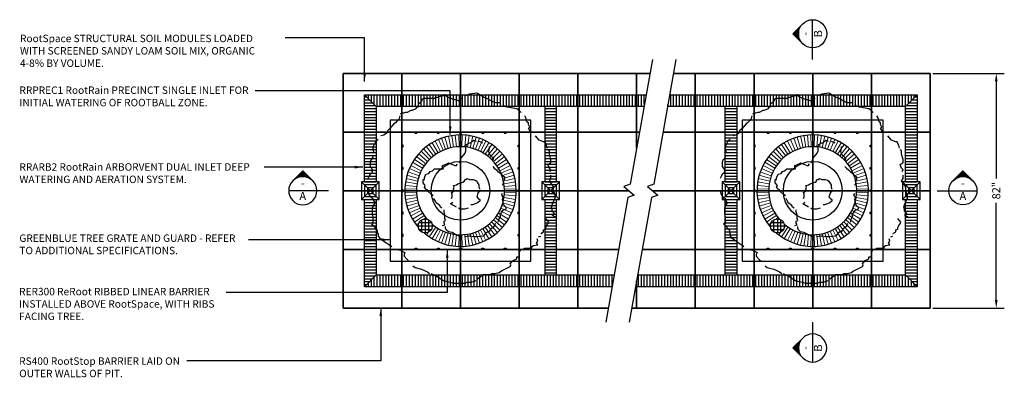
# Model space of a CAD drawing. Units: millimetres. Extents: x 32655 to 33259, y 18962 to 20253.
# Drawn here: x 32655 to 32985, y 20133 to 20253 of the extents above; entities that cross this region are included whole.
import ezdxf
from ezdxf.enums import TextEntityAlignment as Align

# ---------------------------------------------------------------- set-up
doc = ezdxf.new("R2010")
doc.units = ezdxf.units.MM
doc.header["$LTSCALE"] = 0.25
doc.header["$MEASUREMENT"] = 0
doc.header["$PDMODE"] = 35
doc.linetypes.add('DASHED', pattern=[0.75, 0.5, -0.25])
for name, color, linetype in [('0.12', 8, 'Continuous'), ('0.25', 7, 'Continuous'), ('BDY', 4, 'Continuous'), ('GB 1014 ROOTSPACE', 1, 'Continuous'), ('GRATE', 1, 'Continuous'), ('LANDSCAPE', 8, 'Continuous'), ('NOTES', 2, 'Continuous'), ('TEXT25', 1, 'Continuous')]:
    doc.layers.add(name, color=color, linetype=linetype)
doc.styles.add('ISO3098B', font='ISO3098B')
doc.styles.get("Standard").update_dxf_attribs({"font": 'calibri.ttf'})
doc.dimstyles.get("Standard").update_dxf_attribs({"dimscale": 15, "dimtxt": 0.18, "dimasz": 0.18, "dimexe": 0.18, "dimexo": 0.0625, "dimgap": 0.09, "dimtad": 0, "dimtih": 1, "dimtoh": 1, "dimzin": 0, "dimdsep": 46, "dimtxsty": 'Standard', "dimcen": 0.09, "dimadec": 0, "dimazin": 0, "dimtfac": 1, "dimtofl": 0, "dimtmove": 0, "dimatfit": 3, "dimfxl": 1, "dimtolj": 1, "dimtzin": 0, "dimarcsym": 0})
pattern_1 = [(90, (31532.9988, 18908.8248), (-0.98425, 2e-16), [])]
pattern_2 = [(0, (31532.9988, 18908.8248), (3e-16, 0.98425), [])]

# ---------------------------------------------------------------- blocks, each defined once
blk = doc.blocks.new('TREE-1')
for p, q in [((-0.2074, 0.4776), (-0.2151, 0.4683)), ((-0.2035, 0.4868), (-0.2074, 0.4776)), ((-0.1958, 0.4915), (-0.2035, 0.4868)), ((-0.1378, 0.4915), (-0.1958, 0.4915)), ((-0.13, 0.4961), (-0.1378, 0.4915)), ((-0.1223, 0.4961), (-0.13, 0.4961)), ((-0.1146, 0.5008), (-0.1223, 0.4961)), ((-0.0952, 0.5054), (-0.1146, 0.5008)), ((-0.0875, 0.5054), (-0.0952, 0.5054)), ((-0.0836, 0.51), (-0.0836, 0.5147)), ((-0.072, 0.5008), (-0.0836, 0.51)), ((-0.0643, 0.4961), (-0.072, 0.5008)), ((-0.0411, 0.4868), (-0.0643, 0.4961)), ((-0.0218, 0.4822), (-0.0411, 0.4868)), ((-0.0063, 0.4776), (-0.0218, 0.4822)), ((0.0014, 0.4915), (-0.0063, 0.4776)), ((0.013, 0.4915), (0.0014, 0.4915)), ((0.0478, 0.5147), (0.0246, 0.5054)), ((0.0865, 0.5193), (0.0478, 0.5147)), ((0.1252, 0.4961), (0.0865, 0.5193)), ((0.1407, 0.4915), (0.1252, 0.4961)), ((0.1716, 0.4729), (0.1407, 0.4915)), ((0.1871, 0.4683), (0.1716, 0.4729)), ((-0.2654, 0.4265), (-0.2847, 0.4172)), ((-0.2576, 0.4265), (-0.2654, 0.4265)), ((-0.2499, 0.4312), (-0.2576, 0.4265)), ((-0.2383, 0.4358), (-0.2499, 0.4312)), ((-0.2344, 0.4451), (-0.2383, 0.4358)), ((-0.2267, 0.4451), (-0.2344, 0.4451)), ((-0.2228, 0.4544), (-0.2267, 0.4451)), ((-0.2151, 0.4683), (-0.2228, 0.4636)), ((0.2141, 0.4683), (0.1871, 0.4683)), ((0.2335, 0.4497), (0.2257, 0.459)), ((0.2489, 0.4451), (0.2335, 0.4497)), ((0.2992, 0.4358), (0.2489, 0.4451)), ((0.3069, 0.4312), (0.2992, 0.4358)), ((0.3224, 0.4172), (0.3069, 0.4312)), ((-0.3388, 0.3708), (-0.3466, 0.3616)), ((-0.3311, 0.3755), (-0.3388, 0.3708)), ((-0.3272, 0.3848), (-0.3311, 0.3755)), ((-0.3234, 0.3987), (-0.3272, 0.3848)), ((-0.3118, 0.4126), (-0.3195, 0.408)), ((-0.304, 0.4126), (-0.3118, 0.4126)), ((-0.2924, 0.4172), (-0.304, 0.4126)), ((-0.2847, 0.4172), (-0.2924, 0.4172)), ((0.3495, 0.3848), (0.3417, 0.3987)), ((0.3495, 0.3755), (0.3495, 0.3848)), ((0.3533, 0.3662), (0.3495, 0.3755)), ((-0.3775, 0.3291), (-0.3891, 0.3198)), ((-0.3891, 0.3198), (-0.3891, 0.3105)), ((-0.3543, 0.3569), (-0.3775, 0.3291)), ((-0.3466, 0.3616), (-0.3543, 0.3569)), ((0.3611, 0.3616), (0.3533, 0.3662)), ((0.3611, 0.3523), (0.3611, 0.3616)), ((0.3688, 0.3384), (0.3611, 0.3523)), ((0.3611, 0.3337), (0.3688, 0.3384)), ((0.3765, 0.3059), (0.3611, 0.3337)), ((-0.451, 0.2641), (-0.4587, 0.2502)), ((-0.4394, 0.2734), (-0.451, 0.2641)), ((-0.4084, 0.2966), (-0.4239, 0.2919)), ((-0.4007, 0.3012), (-0.4084, 0.2966)), ((-0.3891, 0.3105), (-0.4007, 0.3012)), ((0.0556, 0.2548), (0.0633, 0.2641)), ((0.0633, 0.2641), (0.071, 0.2687)), ((0.071, 0.2687), (0.0826, 0.2641)), ((0.0981, 0.2641), (0.1059, 0.2595)), ((0.4191, 0.2687), (0.3997, 0.2919)), ((0.4423, 0.2595), (0.4191, 0.2687)), ((-0.4587, 0.2502), (-0.4665, 0.2316)), ((-0.4665, 0.2316), (-0.4665, 0.2177)), ((-0.4665, 0.2177), (-0.4626, 0.2084)), ((0.0246, 0.1991), (0.0285, 0.2131)), ((0.0285, 0.2363), (0.0324, 0.2455)), ((0.0285, 0.2131), (0.0285, 0.2363)), ((0.0324, 0.2455), (0.0478, 0.2548)), ((0.0478, 0.2548), (0.0556, 0.2548)), ((0.1059, 0.2595), (0.1175, 0.2548)), ((0.1523, 0.2223), (0.1484, 0.2084)), ((0.1523, 0.2363), (0.1523, 0.2223)), ((0.45, 0.2595), (0.4423, 0.2595)), ((0.4577, 0.2409), (0.45, 0.2595)), ((0.4616, 0.227), (0.4577, 0.2409)), ((0.4732, 0.2131), (0.4655, 0.2177)), ((0.4732, 0.1945), (0.4732, 0.2131)), ((-0.4781, 0.162), (-0.4819, 0.1527)), ((-0.4703, 0.1713), (-0.4781, 0.162)), ((-0.4665, 0.1806), (-0.4703, 0.1713)), ((-0.4665, 0.1899), (-0.4665, 0.1806)), ((-0.4626, 0.2084), (-0.4626, 0.1991)), ((-0.0063, 0.1481), (-0.0024, 0.1574)), ((-0.0024, 0.1574), (0.0014, 0.1713)), ((0.0014, 0.1713), (0.0246, 0.1991)), ((0.1484, 0.2084), (0.1523, 0.1945)), ((0.1523, 0.1945), (0.16, 0.1899)), ((0.16, 0.1899), (0.1755, 0.1713)), ((0.1755, 0.1713), (0.1716, 0.162)), ((0.4809, 0.1667), (0.4732, 0.1945)), ((0.4809, 0.1481), (0.4809, 0.1667)), ((-0.4819, 0.1527), (-0.4819, 0.1295)), ((-0.4819, 0.1295), (-0.4742, 0.1203)), ((-0.4742, 0.1203), (-0.4703, 0.111)), ((-0.4703, 0.111), (-0.4703, 0.1017)), ((-0.161, 0.1017), (-0.1494, 0.1063)), ((-0.1494, 0.1063), (-0.1378, 0.1156)), ((-0.1378, 0.1156), (-0.0914, 0.1156)), ((-0.0952, 0.1342), (-0.072, 0.1435)), ((-0.0952, 0.1249), (-0.0952, 0.1342)), ((-0.0914, 0.1156), (-0.0952, 0.1249)), ((-0.072, 0.1435), (-0.0643, 0.1481)), ((-0.0643, 0.1481), (-0.0295, 0.1342)), ((-0.0295, 0.1342), (-0.0218, 0.1342)), ((-0.0218, 0.1342), (-0.0179, 0.1435)), ((0.1716, 0.1295), (0.1793, 0.1203)), ((0.1793, 0.1203), (0.1909, 0.111)), ((0.1909, 0.111), (0.1987, 0.1017)), ((0.4655, 0.1388), (0.4809, 0.1481)), ((0.4732, 0.1203), (0.4655, 0.1388)), ((0.4809, 0.111), (0.4732, 0.1203)), ((0.4771, 0.1017), (0.4809, 0.111)), ((-0.4858, 0.0785), (-0.4935, 0.0646)), ((-0.4819, 0.0878), (-0.4858, 0.0785)), ((-0.4742, 0.0924), (-0.4819, 0.0878)), ((-0.4703, 0.1017), (-0.4742, 0.0924)), ((-0.1996, 0.0414), (-0.1996, 0.0599)), ((-0.1996, 0.0599), (-0.1919, 0.0599)), ((-0.1919, 0.0692), (-0.1842, 0.0878)), ((-0.1919, 0.0599), (-0.1919, 0.0692)), ((-0.1842, 0.0878), (-0.1687, 0.0924)), ((-0.1687, 0.0924), (-0.161, 0.1017)), ((0.0208, 0.0599), (0.0285, 0.0599)), ((0.0208, 0.0507), (0.0208, 0.0553)), ((0.0285, 0.0599), (0.0362, 0.0646)), ((0.0362, 0.0646), (0.0478, 0.0599)), ((0.0478, 0.0599), (0.0672, 0.0599)), ((0.0672, 0.0599), (0.0788, 0.0553)), ((0.0788, 0.0553), (0.0865, 0.0507)), ((0.1987, 0.1017), (0.2141, 0.0924)), ((0.2141, 0.0924), (0.2219, 0.0831)), ((0.2219, 0.0831), (0.2335, 0.0739)), ((0.2335, 0.0599), (0.2257, 0.0507)), ((0.2335, 0.0739), (0.2335, 0.0599)), ((0.4732, 0.0507), (0.4809, 0.0646)), ((0.4809, 0.0646), (0.4809, 0.0831)), ((-0.188, 0.0275), (-0.1996, 0.0414)), ((-0.1919, 0.0182), (-0.188, 0.0275)), ((-0.1842, 0.0089), (-0.1919, 0.0182)), ((-0.1764, 0.0043), (-0.1842, 0.0089)), ((-0.1726, -0.005), (-0.1764, 0.0043)), ((-0.0372, 0.0275), (-0.0218, 0.0321)), ((-0.0334, 0.0182), (-0.0372, 0.0275)), ((-0.0372, 0.0089), (-0.0334, 0.0182)), ((-0.0334, -0.0004), (-0.0372, 0.0089)), ((-0.0218, 0.0321), (-0.014, 0.0367)), ((-0.014, 0.0367), (0.0014, 0.0414)), ((0.0014, 0.0414), (0.013, 0.046)), ((0.013, 0.046), (0.0208, 0.0507)), ((0.0865, 0.0507), (0.0904, 0.0414)), ((0.0904, 0.0414), (0.0981, 0.0321)), ((0.0981, 0.0321), (0.0981, 0.0182)), ((0.0981, 0.0182), (0.102, 0.0089)), ((0.2296, 0.0414), (0.2219, 0.0275)), ((0.2257, 0.0507), (0.2296, 0.0414)), ((0.4848, 0.0367), (0.4732, 0.0507)), ((0.4964, 0.0182), (0.4848, 0.0367)), ((0.4964, -0.005), (0.5003, 0.0043)), ((-0.4935, -0.0004), (-0.4897, -0.0143)), ((-0.4897, -0.0143), (-0.4858, -0.0236)), ((-0.4858, -0.0236), (-0.4742, -0.0375)), ((-0.4742, -0.0375), (-0.4665, -0.0422)), ((-0.4665, -0.0422), (-0.4626, -0.0514)), ((-0.4626, -0.0514), (-0.4548, -0.0654)), ((-0.1571, -0.0189), (-0.1726, -0.005)), ((-0.1455, -0.0282), (-0.1571, -0.0189)), ((-0.1339, -0.0561), (-0.1416, -0.0422)), ((-0.0488, -0.0097), (-0.0334, -0.0004)), ((-0.045, -0.0189), (-0.0488, -0.0097)), ((-0.0488, -0.0422), (-0.045, -0.0329)), ((-0.045, -0.0329), (-0.045, -0.0189)), ((0.0904, -0.0189), (0.0865, -0.0329)), ((0.0865, -0.0329), (0.0943, -0.0422)), ((0.0943, -0.0097), (0.0904, -0.0189)), ((0.102, -0.005), (0.0943, -0.0097)), ((0.0943, -0.0422), (0.102, -0.0468)), ((0.102, -0.0468), (0.102, -0.0561)), ((0.2219, -0.0143), (0.218, -0.0236)), ((0.218, -0.0236), (0.2257, -0.0329)), ((0.2257, -0.0329), (0.2219, -0.0468)), ((0.2219, -0.0468), (0.2257, -0.0607)), ((0.4887, -0.0746), (0.5041, -0.0375)), ((0.5041, -0.0189), (0.4964, -0.005)), ((0.5041, -0.0375), (0.5041, -0.0189)), ((-0.4626, -0.0746), (-0.4703, -0.0932)), ((-0.4703, -0.0932), (-0.4703, -0.1257)), ((-0.4548, -0.0654), (-0.4626, -0.0746)), ((-0.13, -0.0654), (-0.1339, -0.0561)), ((-0.1107, -0.0793), (-0.13, -0.0654)), ((-0.1068, -0.0886), (-0.1107, -0.0793)), ((-0.0991, -0.0932), (-0.1068, -0.0886)), ((-0.0875, -0.1118), (-0.0875, -0.1025)), ((-0.0527, -0.07), (-0.0411, -0.0607)), ((-0.0218, -0.0886), (-0.0527, -0.07)), ((-0.0024, -0.0978), (-0.0102, -0.0932)), ((0.0208, -0.0978), (-0.0024, -0.0978)), ((0.0401, -0.0932), (0.0208, -0.0978)), ((0.0633, -0.0746), (0.0556, -0.0746)), ((0.0788, -0.07), (0.0633, -0.0746)), ((0.0904, -0.0654), (0.0788, -0.07)), ((0.102, -0.0561), (0.0904, -0.0654)), ((0.2412, -0.0978), (0.2219, -0.1071)), ((0.2257, -0.0607), (0.2257, -0.07)), ((0.2257, -0.07), (0.2412, -0.0886)), ((0.2412, -0.0886), (0.2412, -0.0978)), ((0.4848, -0.0886), (0.4887, -0.0746)), ((0.4887, -0.0978), (0.4848, -0.0886)), ((0.4887, -0.1071), (0.4887, -0.0978)), ((-0.4703, -0.1257), (-0.4665, -0.1396)), ((-0.4665, -0.1396), (-0.4665, -0.1674)), ((-0.0836, -0.1303), (-0.0875, -0.1118)), ((-0.0836, -0.1489), (-0.0836, -0.1303)), ((-0.0798, -0.1582), (-0.0836, -0.1489)), ((0.2025, -0.1535), (0.1987, -0.1674)), ((0.2103, -0.1396), (0.2025, -0.1535)), ((0.218, -0.1164), (0.2103, -0.1257)), ((0.2103, -0.1257), (0.2103, -0.1396)), ((0.2219, -0.1071), (0.218, -0.1164)), ((0.4693, -0.1674), (0.4539, -0.1489)), ((0.5003, -0.121), (0.4887, -0.1071)), ((0.4887, -0.1303), (0.5003, -0.121)), ((0.5119, -0.1442), (0.4887, -0.1303)), ((-0.4665, -0.1674), (-0.4742, -0.1767)), ((-0.4742, -0.1767), (-0.4665, -0.186)), ((-0.4665, -0.186), (-0.4587, -0.1906)), ((-0.4587, -0.1906), (-0.4548, -0.1999)), ((-0.4548, -0.1999), (-0.4471, -0.2046)), ((-0.4471, -0.2046), (-0.4432, -0.2138)), ((-0.0952, -0.186), (-0.0836, -0.1814)), ((-0.0875, -0.1628), (-0.0798, -0.1582)), ((-0.0875, -0.1721), (-0.0875, -0.1628)), ((-0.0836, -0.1814), (-0.0875, -0.1721)), ((-0.0798, -0.1999), (-0.0798, -0.1906)), ((-0.0759, -0.2092), (-0.0798, -0.1999)), ((-0.0643, -0.2185), (-0.0759, -0.2092)), ((0.16, -0.2046), (0.1523, -0.2185)), ((0.1677, -0.1999), (0.16, -0.2046)), ((0.1793, -0.1906), (0.1677, -0.1999)), ((0.1871, -0.1767), (0.1793, -0.1814)), ((0.1793, -0.1814), (0.1793, -0.1906)), ((0.4423, -0.2092), (0.4539, -0.2046)), ((0.4423, -0.2185), (0.4423, -0.2092)), ((0.4539, -0.1953), (0.4577, -0.186)), ((0.4539, -0.2046), (0.4539, -0.1953)), ((0.4577, -0.186), (0.4655, -0.1767)), ((0.4655, -0.1767), (0.4693, -0.1674)), ((-0.4432, -0.2138), (-0.4432, -0.2231)), ((-0.4432, -0.2231), (-0.4394, -0.2324)), ((-0.4394, -0.2324), (-0.4394, -0.2417)), ((-0.4394, -0.2417), (-0.4316, -0.251)), ((-0.4316, -0.251), (-0.4239, -0.2556)), ((-0.4239, -0.2556), (-0.4007, -0.2742)), ((-0.045, -0.2231), (-0.0643, -0.2185)), ((-0.0295, -0.2324), (-0.045, -0.2231)), ((-0.0179, -0.237), (-0.0295, -0.2324)), ((-0.0024, -0.2463), (-0.0179, -0.237)), ((0.044, -0.2417), (0.0208, -0.2463)), ((0.0517, -0.2417), (0.044, -0.2417)), ((0.071, -0.2463), (0.0517, -0.2417)), ((0.0865, -0.2463), (0.071, -0.2463)), ((0.1213, -0.2417), (0.0865, -0.2463)), ((0.1329, -0.2278), (0.1213, -0.2417)), ((0.1445, -0.2185), (0.1329, -0.2278)), ((0.1523, -0.2185), (0.1445, -0.2185)), ((0.4113, -0.2695), (0.4075, -0.2556)), ((0.4152, -0.2463), (0.4268, -0.2417)), ((0.4268, -0.2278), (0.4423, -0.2185)), ((-0.4007, -0.2742), (-0.3775, -0.2881)), ((-0.3775, -0.2881), (-0.3659, -0.2974)), ((-0.3427, -0.3113), (-0.3311, -0.3159)), ((0.3147, -0.3252), (0.3224, -0.3113)), ((0.3224, -0.3113), (0.334, -0.3113)), ((0.334, -0.3113), (0.3417, -0.3066)), ((0.3417, -0.3066), (0.3804, -0.3066)), ((0.3804, -0.2974), (0.3881, -0.2927)), ((0.3804, -0.3066), (0.3804, -0.2974)), ((0.3881, -0.2927), (0.4113, -0.2881)), ((0.4036, -0.2788), (0.4113, -0.2695)), ((0.4113, -0.2881), (0.4036, -0.2788)), ((-0.3311, -0.3159), (-0.3234, -0.3159)), ((-0.3234, -0.3159), (-0.2963, -0.3298)), ((-0.2963, -0.3298), (-0.3002, -0.3391)), ((-0.3002, -0.3391), (-0.3002, -0.3484)), ((-0.3002, -0.3484), (-0.2847, -0.367)), ((0.2799, -0.3716), (0.2992, -0.3623)), ((0.2992, -0.3623), (0.2992, -0.353)), ((0.2992, -0.353), (0.3147, -0.353)), ((0.3147, -0.353), (0.3147, -0.3252)), ((-0.2847, -0.367), (-0.2731, -0.3763)), ((-0.2538, -0.3995), (-0.2422, -0.4087)), ((-0.2422, -0.4087), (-0.2074, -0.418)), ((-0.2074, -0.418), (-0.188, -0.4273)), ((0.2257, -0.4227), (0.2644, -0.4041)), ((0.2644, -0.3855), (0.2721, -0.3809)), ((0.2683, -0.3948), (0.2644, -0.3855)), ((0.2644, -0.4041), (0.2683, -0.3948)), ((0.2721, -0.3809), (0.2799, -0.3716)), ((-0.188, -0.4273), (-0.1764, -0.4319)), ((-0.1764, -0.4319), (-0.1648, -0.4412)), ((-0.1571, -0.4412), (-0.1416, -0.4505)), ((-0.1416, -0.4505), (-0.1262, -0.4551)), ((-0.1262, -0.4551), (-0.1146, -0.4644)), ((-0.1146, -0.4644), (-0.0914, -0.4783)), ((0.0904, -0.4691), (0.0981, -0.4644)), ((0.0981, -0.4644), (0.1213, -0.4459)), ((0.1213, -0.4459), (0.1561, -0.4459)), ((0.1561, -0.4459), (0.1677, -0.4412)), ((0.1677, -0.4412), (0.1832, -0.4412)), ((0.1832, -0.4412), (0.2064, -0.4366)), ((0.2064, -0.4366), (0.218, -0.4273)), ((0.218, -0.4273), (0.2257, -0.4227)), ((-0.0914, -0.4783), (-0.072, -0.483)), ((-0.072, -0.483), (-0.0566, -0.4876)), ((-0.0566, -0.4876), (-0.0372, -0.4923)), ((-0.0372, -0.4923), (0.0246, -0.4923)), ((0.0246, -0.4923), (0.0362, -0.4876)), ((0.0362, -0.4876), (0.0556, -0.4876)), ((0.0556, -0.4876), (0.0672, -0.483)), ((0.0672, -0.483), (0.0826, -0.4783))]:
    blk.add_line(p, q)
blk = doc.blocks.new('Section_Label')
at = {"color": 2, "linetype": 'Continuous'}
for p, q in [((6.76, 4.24), (11, 8.49)), ((15.24, 4.24), (11, 8.49)), ((13.49, 6), (8.51, 6))]:
    blk.add_line(p, q, dxfattribs=at)
at = {"color": 2}
blk.add_line((0, 0), (17, 0), dxfattribs=at)
blk.add_circle((11, 0), 6, dxfattribs=at)
at = {"color": 2, "linetype": 'Continuous'}
for points in [[(8.51, 6), (11, 8.49), (13.49, 6)], [(8.51, 6), (7.53, 5.02), (9.79, 6.01)], [(13.49, 6), (14.47, 5.02), (12.21, 6.01)]]:
    blk.add_solid(points, dxfattribs=at)
at = {"color": 2, "linetype": 'Continuous', "style": 'ISO3098B'}
for p in [(10.91, 1.53), (10.78, -4.02)]:
    blk.add_attdef('-', text='', height=3.5, dxfattribs=at).set_placement(p, align=Align.CENTER)
blk = doc.blocks.new('CRR1')
at = {"layer": '0.12', "lineweight": 5}
for p, q in [((-170.2, 334.1), (-215.6, 423.2)), ((-148.9, 344.2), (-188.6, 435.9)), ((-127, 352.8), (-160.9, 446.9)), ((-104.6, 360.1), (-132.5, 456.1)), ((-81.8, 366), (-103.6, 463.6)), ((-58.7, 370.4), (-74.3, 469.2)), ((-35.3, 373.3), (-44.7, 472.9)), ((-11.8, 374.8), (-14.9, 474.8)), ((11.8, 374.8), (14.9, 474.8)), ((35.3, 373.3), (44.7, 472.9)), ((58.7, 370.4), (74.3, 469.2)), ((81.8, 366), (103.6, 463.6)), ((104.6, 360.1), (132.5, 456.1)), ((127, 352.8), (160.9, 446.9)), ((148.9, 344.2), (188.6, 435.9)), ((170.2, 334.1), (215.6, 423.2)), ((-265.2, 265.2), (-335.9, 335.9)), ((-248, 281.3), (-314.1, 356.3)), ((-229.8, 296.3), (-291.1, 375.3)), ((-210.8, 310.2), (-267, 392.9)), ((-190.9, 322.8), (-241.8, 408.9)), ((190.9, 322.8), (241.8, 408.9)), ((210.8, 310.2), (267, 392.9)), ((229.8, 296.3), (291.1, 375.3)), ((248, 281.3), (314.1, 356.3)), ((265.2, 265.2), (335.9, 335.9)), ((-310.2, 210.8), (-392.9, 267)), ((-296.3, 229.8), (-375.3, 291.1)), ((-281.3, 248), (-356.3, 314.1)), ((281.3, 248), (356.3, 314.1)), ((296.3, 229.8), (375.3, 291.1)), ((310.2, 210.8), (392.9, 267)), ((-344.2, 148.9), (-435.9, 188.6)), ((-334.1, 170.2), (-423.2, 215.6)), ((-322.8, 190.9), (-408.9, 241.8)), ((322.8, 190.9), (408.9, 241.8)), ((334.1, 170.2), (423.2, 215.6)), ((344.2, 148.9), (435.9, 188.6)), ((-366, 81.8), (-463.6, 103.6)), ((-360.1, 104.6), (-456.1, 132.5)), ((-352.8, 127), (-446.9, 160.9)), ((352.8, 127), (446.9, 160.9)), ((360.1, 104.6), (456.1, 132.5)), ((366, 81.8), (463.6, 103.6)), ((-374.8, 11.8), (-474.8, 14.9)), ((-373.3, 35.3), (-472.9, 44.7)), ((-370.4, 58.7), (-469.2, 74.3)), ((370.4, 58.7), (469.2, 74.3)), ((373.3, 35.3), (472.9, 44.7)), ((374.8, 11.8), (474.8, 14.9)), ((-374.8, -11.8), (-474.8, -14.9)), ((-373.3, -35.3), (-472.9, -44.7)), ((-370.4, -58.7), (-469.2, -74.3)), ((-366, -81.8), (-463.6, -103.6)), ((366, -81.8), (463.6, -103.6)), ((370.4, -58.7), (469.2, -74.3)), ((373.3, -35.3), (472.9, -44.7)), ((374.8, -11.8), (474.8, -14.9)), ((-360.1, -104.6), (-456.1, -132.5)), ((-352.8, -127), (-446.9, -160.9)), ((-344.2, -148.9), (-435.9, -188.6)), ((344.2, -148.9), (435.9, -188.6)), ((352.8, -127), (446.9, -160.9)), ((360.1, -104.6), (456.1, -132.5)), ((-334.1, -170.2), (-423.2, -215.6)), ((-322.8, -190.9), (-408.9, -241.8)), ((-310.2, -210.8), (-392.9, -267)), ((-296.3, -229.8), (-311.3, -241.5)), ((281.3, -248), (356.3, -314.1)), ((296.3, -229.8), (375.3, -291.1)), ((310.2, -210.8), (392.9, -267)), ((322.8, -190.9), (408.9, -241.8)), ((334.1, -170.2), (423.2, -215.6)), ((-355, -275.4), (-375.3, -291.1)), ((-210.8, -310.2), (-267, -392.9)), ((-190.9, -322.8), (-241.8, -408.9)), ((-229.8, -296.3), (-241.5, -311.3)), ((-170.2, -334.1), (-215.6, -423.2)), ((170.2, -334.1), (215.6, -423.2)), ((190.9, -322.8), (241.8, -408.9)), ((210.8, -310.2), (267, -392.9)), ((229.8, -296.3), (291.1, -375.3)), ((248, -281.3), (314.1, -356.3)), ((265.2, -265.2), (335.9, -335.9)), ((-275.4, -355), (-291.1, -375.3)), ((-148.9, -344.2), (-188.6, -435.9)), ((-127, -352.8), (-160.9, -446.9)), ((-104.6, -360.1), (-132.5, -456.1)), ((-81.8, -366), (-103.6, -463.6)), ((-58.7, -370.4), (-74.3, -469.2)), ((-35.3, -373.3), (-44.7, -472.9)), ((-11.8, -374.8), (-14.9, -474.8)), ((11.8, -374.8), (14.9, -474.8)), ((35.3, -373.3), (44.7, -472.9)), ((58.7, -370.4), (74.3, -469.2)), ((81.8, -366), (103.6, -463.6)), ((104.6, -360.1), (132.5, -456.1)), ((127, -352.8), (160.9, -446.9)), ((148.9, -344.2), (188.6, -435.9))]:
    blk.add_line(p, q, dxfattribs=at)
at = {"layer": '0.12'}
for p, q in [((-330.5, -352.5), (-330.5, -248.6)), ((-300.5, -240.5), (-300.5, -360.5)), ((-270.5, -352.5), (-270.5, -248.6)), ((-360.5, -300.5), (-240.5, -300.5)), ((-352.5, -270.5), (-248.6, -270.5)), ((-352.5, -330.5), (-248.6, -330.5))]:
    blk.add_line(p, q, dxfattribs=at)
blk.add_circle((-300.5, -300.5), 60, dxfattribs=at)
for radius, start, end in [(475, 229.23035, 220.76965), (375, 229.76139, 220.23861)]:
    blk.add_arc((0, 0), radius, start, end, dxfattribs=at)
blk = doc.blocks.new('INLET GRATE')
at = {"layer": '0.12'}
for p, q in [((75, -75), (-75, 75)), ((75, 75), (-75, -75))]:
    blk.add_line(p, q, dxfattribs=at)
for points in [[(-75, -75), (75, -75), (75, 75), (-75, 75)], [(-50, -50), (50, -50), (50, 50), (-50, 50)], [(-25, -25), (25, -25), (25, 25), (-25, 25)]]:
    blk.add_lwpolyline(points, close=True, dxfattribs=at)
blk = doc.blocks.new('*D30')
at = {"layer": 'Defpoints', "color": 0}
for p in [(32960.53, 20234.61), (32960.53, 20155.86), (32982.72, 20155.86)]:
    blk.add_point(p, dxfattribs=at)
at = {"layer": 'NOTES', "color": 0, "lineweight": -2}
for p, q in [((32961.47, 20234.61), (32985.42, 20234.61)), ((32982.72, 20231.91), (32982.72, 20199.35)), ((32982.72, 20158.56), (32982.72, 20191.12)), ((32961.47, 20155.86), (32985.42, 20155.86))]:
    blk.add_line(p, q, dxfattribs=at)
at = {"layer": 'NOTES', "color": 0}
for points in [[(32983.17, 20231.91), (32982.27, 20231.91), (32982.72, 20234.61)], [(32982.27, 20158.56), (32983.17, 20158.56), (32982.72, 20155.86)]]:
    blk.add_solid(points, dxfattribs=at)
at = {"layer": 'NOTES', "color": 0, "insert": (32982.72, 20195.24), "char_height": 2.7, "attachment_point": 5, "rotation": 90}
blk.add_mtext('\\A1;82"', dxfattribs=at)

msp = doc.modelspace()

# ---------------------------------------------------------------- hatches: boundary and pattern name
at = {"layer": '0.12'}
h = msp.add_hatch(dxfattribs=at)
h.set_pattern_fill('ANSI31', color=256, scale=7.874, angle=45, style=0)
h.set_pattern_definition(pattern_1)
h.paths.add_polyline_path([(32865.266, 20227.44), (32770.848, 20227.44), (32774.785, 20223.503), (32864.572, 20223.503)])
h.paths.add_polyline_path([(32956.202, 20227.44), (32873.14, 20227.44), (32872.446, 20223.503), (32952.265, 20223.503)])
h = msp.add_hatch(dxfattribs=at)
h.set_pattern_fill('ANSI31', color=256, scale=7.874, angle=315, style=0)
h.set_pattern_definition(pattern_2)
h.paths.add_polyline_path([(32774.785, 20223.503), (32770.848, 20227.44), (32770.848, 20198.188), (32774.785, 20198.188)])
h.paths.add_polyline_path([(32774.785, 20192.282), (32770.848, 20192.282), (32770.848, 20163.03), (32774.785, 20166.967)])
h = msp.add_hatch(dxfattribs=at)
h.set_pattern_fill('ANSI31', color=256, scale=7.874, angle=315, style=0)
h.set_pattern_definition(pattern_2)
h.paths.add_polyline_path([(32956.202, 20227.44), (32952.265, 20223.503), (32952.265, 20198.188), (32956.202, 20198.188)])
h.paths.add_polyline_path([(32956.202, 20192.282), (32952.265, 20192.282), (32952.265, 20166.967), (32956.202, 20163.03)])
h = msp.add_hatch(dxfattribs=at)
h.set_pattern_fill('ANSI31', color=256, scale=7.874, angle=315, style=0)
h.set_pattern_definition(pattern_2)
h.paths.add_polyline_path([(32835.257, 20223.503), (32831.32, 20223.503), (32831.32, 20198.188), (32835.257, 20198.188)])
h.paths.add_polyline_path([(32835.257, 20192.282), (32831.32, 20192.282), (32831.32, 20166.967), (32835.257, 20166.967)])
h = msp.add_hatch(dxfattribs=at)
h.set_pattern_fill('ANSI31', color=256, scale=7.874, angle=315, style=0)
h.set_pattern_definition(pattern_2)
h.paths.add_polyline_path([(32895.729, 20223.503), (32891.792, 20223.503), (32891.792, 20198.188), (32895.729, 20198.188)])
h.paths.add_polyline_path([(32895.729, 20192.282), (32891.792, 20192.282), (32891.792, 20166.967), (32895.729, 20166.967)])
h = msp.add_hatch(dxfattribs=at)
h.set_pattern_fill('ANSI31', color=256, scale=7.874, angle=45, style=0)
h.set_pattern_definition(pattern_1)
h.paths.add_polyline_path([(32952.265, 20166.967), (32862.477, 20166.967), (32861.783, 20163.03), (32956.202, 20163.03)])
h.paths.add_polyline_path([(32854.603, 20166.967), (32774.785, 20166.967), (32770.848, 20163.03), (32853.909, 20163.03)])
at = {"layer": '0.25'}
h = msp.add_hatch(color=256, dxfattribs=at)
h.paths.add_polyline_path([(32787.757, 20214.92), (32787.796, 20214.526), (32788.387, 20214.526), (32788.426, 20214.92)])
h.paths.add_polyline_path([(32795.867, 20214.526), (32795.907, 20214.92), (32795.237, 20214.92), (32795.277, 20214.526)])
h.paths.add_polyline_path([(32803.387, 20214.92), (32802.718, 20214.92), (32802.757, 20214.526), (32803.348, 20214.526)])
h.paths.add_polyline_path([(32810.828, 20214.526), (32810.867, 20214.92), (32810.198, 20214.92), (32810.237, 20214.526)])
h.paths.add_polyline_path([(32818.348, 20214.92), (32817.678, 20214.92), (32817.718, 20214.526), (32818.308, 20214.526)])
h.paths.add_polyline_path([(32822.344, 20209.9), (32822.737, 20209.861), (32822.737, 20210.53), (32822.344, 20210.491)])
h.paths.add_polyline_path([(32822.737, 20203.05), (32822.344, 20203.011), (32822.344, 20202.42), (32822.737, 20202.381)])
h.paths.add_polyline_path([(32822.737, 20195.57), (32822.344, 20195.53), (32822.344, 20194.94), (32822.737, 20194.9)])
h.paths.add_polyline_path([(32783.367, 20209.861), (32783.761, 20209.9), (32783.761, 20210.491), (32783.367, 20210.53)])
h.paths.add_polyline_path([(32783.367, 20202.381), (32783.761, 20202.42), (32783.761, 20203.011), (32783.367, 20203.05)])
h.paths.add_polyline_path([(32783.367, 20194.9), (32783.761, 20194.94), (32783.761, 20195.53), (32783.367, 20195.57)])
h.paths.add_polyline_path([(32822.344, 20187.46), (32822.737, 20187.42), (32822.737, 20188.089), (32822.344, 20188.05)])
h.paths.add_polyline_path([(32822.737, 20180.609), (32822.344, 20180.57), (32822.344, 20179.979), (32822.737, 20179.94)])
h.paths.add_polyline_path([(32818.348, 20175.55), (32818.308, 20175.944), (32817.718, 20175.944), (32817.678, 20175.55)])
h.paths.add_polyline_path([(32810.867, 20175.55), (32810.828, 20175.944), (32810.237, 20175.944), (32810.198, 20175.55)])
h.paths.add_polyline_path([(32802.757, 20175.944), (32802.718, 20175.55), (32803.387, 20175.55), (32803.348, 20175.944)])
h.paths.add_polyline_path([(32795.277, 20175.944), (32795.237, 20175.55), (32795.907, 20175.55), (32795.867, 20175.944)])
h.paths.add_polyline_path([(32787.796, 20175.944), (32787.757, 20175.55), (32788.426, 20175.55), (32788.387, 20175.944)])
h.paths.add_polyline_path([(32783.761, 20180.57), (32783.367, 20180.609), (32783.367, 20179.94), (32783.761, 20179.979)])
h.paths.add_polyline_path([(32783.761, 20188.05), (32783.367, 20188.089), (32783.367, 20187.42), (32783.761, 20187.46)])
h = msp.add_hatch(color=256, dxfattribs=at)
h.paths.add_polyline_path([(32905.867, 20214.92), (32905.907, 20214.526), (32906.497, 20214.526), (32906.537, 20214.92)])
h.paths.add_polyline_path([(32913.978, 20214.526), (32914.017, 20214.92), (32913.348, 20214.92), (32913.387, 20214.526)])
h.paths.add_polyline_path([(32921.497, 20214.92), (32920.828, 20214.92), (32920.867, 20214.526), (32921.458, 20214.526)])
h.paths.add_polyline_path([(32928.938, 20214.526), (32928.978, 20214.92), (32928.308, 20214.92), (32928.348, 20214.526)])
h.paths.add_polyline_path([(32936.458, 20214.92), (32935.789, 20214.92), (32935.828, 20214.526), (32936.418, 20214.526)])
h.paths.add_polyline_path([(32940.454, 20209.9), (32940.848, 20209.861), (32940.848, 20210.53), (32940.454, 20210.491)])
h.paths.add_polyline_path([(32940.848, 20203.05), (32940.454, 20203.011), (32940.454, 20202.42), (32940.848, 20202.381)])
h.paths.add_polyline_path([(32940.848, 20195.57), (32940.454, 20195.53), (32940.454, 20194.94), (32940.848, 20194.9)])
h.paths.add_polyline_path([(32901.478, 20209.861), (32901.871, 20209.9), (32901.871, 20210.491), (32901.478, 20210.53)])
h.paths.add_polyline_path([(32901.478, 20202.381), (32901.871, 20202.42), (32901.871, 20203.011), (32901.478, 20203.05)])
h.paths.add_polyline_path([(32901.478, 20194.9), (32901.871, 20194.94), (32901.871, 20195.53), (32901.478, 20195.57)])
h.paths.add_polyline_path([(32940.454, 20187.46), (32940.848, 20187.42), (32940.848, 20188.089), (32940.454, 20188.05)])
h.paths.add_polyline_path([(32940.848, 20180.609), (32940.454, 20180.57), (32940.454, 20179.979), (32940.848, 20179.94)])
h.paths.add_polyline_path([(32936.458, 20175.55), (32936.418, 20175.944), (32935.828, 20175.944), (32935.789, 20175.55)])
h.paths.add_polyline_path([(32928.978, 20175.55), (32928.938, 20175.944), (32928.348, 20175.944), (32928.308, 20175.55)])
h.paths.add_polyline_path([(32920.867, 20175.944), (32920.828, 20175.55), (32921.497, 20175.55), (32921.458, 20175.944)])
h.paths.add_polyline_path([(32913.387, 20175.944), (32913.348, 20175.55), (32914.017, 20175.55), (32913.978, 20175.944)])
h.paths.add_polyline_path([(32905.907, 20175.944), (32905.867, 20175.55), (32906.537, 20175.55), (32906.497, 20175.944)])
h.paths.add_polyline_path([(32901.871, 20180.57), (32901.478, 20180.609), (32901.478, 20179.94), (32901.871, 20179.979)])
h.paths.add_polyline_path([(32901.871, 20188.05), (32901.478, 20188.089), (32901.478, 20187.42), (32901.871, 20187.46)])

# ---------------------------------------------------------------- linework, layer by layer
at = {"layer": '0.12'}
for p, q in [((32774.785, 20223.503), (32770.848, 20227.44)), ((32952.265, 20223.503), (32956.202, 20227.44)), ((32774.785, 20166.967), (32770.848, 20163.03)), ((32952.265, 20166.967), (32956.202, 20163.03))]:
    msp.add_line(p, q, dxfattribs=at)
for points in [[(32770.848, 20198.188), (32770.848, 20227.44), (32865.266, 20227.44)], [(32873.14, 20227.44), (32956.202, 20227.44), (32956.202, 20198.188)], [(32864.572, 20223.503), (32774.785, 20223.503), (32774.785, 20198.188)], [(32831.32, 20223.503), (32831.32, 20198.188)], [(32835.257, 20198.188), (32835.257, 20223.503)], [(32952.265, 20198.188), (32952.265, 20223.503), (32872.446, 20223.503)], [(32891.792, 20198.188), (32891.792, 20223.503)], [(32895.729, 20223.503), (32895.729, 20198.188)], [(32853.909, 20163.03), (32770.848, 20163.03), (32770.848, 20192.282)], [(32774.785, 20192.282), (32774.785, 20166.967), (32854.603, 20166.967)], [(32831.32, 20192.282), (32831.32, 20166.967)], [(32835.257, 20166.967), (32835.257, 20192.282)], [(32956.202, 20192.282), (32956.202, 20163.03), (32861.783, 20163.03)], [(32862.477, 20166.967), (32952.265, 20166.967), (32952.265, 20192.282)], [(32891.792, 20166.967), (32891.792, 20192.282)], [(32895.729, 20192.282), (32895.729, 20166.967)]]:
    msp.add_lwpolyline(points, dxfattribs=at)
at = {"layer": '0.25'}
for points in [[(32867.39, 20239.297), (32859.982, 20197.474), (32857.846, 20196.696), (32861.329, 20193.774), (32859.193, 20192.997), (32851.785, 20151.173)], [(32875.264, 20239.297), (32867.856, 20197.474), (32865.72, 20196.696), (32869.203, 20193.774), (32867.067, 20192.997), (32859.659, 20151.173)], [(32787.757, 20214.92), (32787.796, 20214.526), (32788.387, 20214.526), (32788.426, 20214.92)], [(32795.237, 20214.92), (32795.277, 20214.526), (32795.867, 20214.526), (32795.907, 20214.92)], [(32802.718, 20214.92), (32802.757, 20214.526), (32803.348, 20214.526), (32803.387, 20214.92)], [(32810.198, 20214.92), (32810.237, 20214.526), (32810.828, 20214.526), (32810.867, 20214.92)], [(32817.678, 20214.92), (32817.718, 20214.526), (32818.308, 20214.526), (32818.348, 20214.92)], [(32905.867, 20214.92), (32905.907, 20214.526), (32906.497, 20214.526), (32906.537, 20214.92)], [(32913.348, 20214.92), (32913.387, 20214.526), (32913.978, 20214.526), (32914.017, 20214.92)], [(32920.828, 20214.92), (32920.867, 20214.526), (32921.458, 20214.526), (32921.497, 20214.92)], [(32928.308, 20214.92), (32928.348, 20214.526), (32928.938, 20214.526), (32928.978, 20214.92)], [(32935.789, 20214.92), (32935.828, 20214.526), (32936.418, 20214.526), (32936.458, 20214.92)], [(32783.367, 20209.861), (32783.761, 20209.9), (32783.761, 20210.491), (32783.367, 20210.53)], [(32822.737, 20209.861), (32822.344, 20209.9), (32822.344, 20210.491), (32822.737, 20210.53)], [(32901.478, 20209.861), (32901.871, 20209.9), (32901.871, 20210.491), (32901.478, 20210.53)], [(32940.848, 20209.861), (32940.454, 20209.9), (32940.454, 20210.491), (32940.848, 20210.53)], [(32783.367, 20202.381), (32783.761, 20202.42), (32783.761, 20203.011), (32783.367, 20203.05)], [(32822.737, 20202.381), (32822.344, 20202.42), (32822.344, 20203.011), (32822.737, 20203.05)], [(32901.478, 20202.381), (32901.871, 20202.42), (32901.871, 20203.011), (32901.478, 20203.05)], [(32940.848, 20202.381), (32940.454, 20202.42), (32940.454, 20203.011), (32940.848, 20203.05)], [(32783.367, 20194.9), (32783.761, 20194.94), (32783.761, 20195.53), (32783.367, 20195.57)], [(32822.737, 20194.9), (32822.344, 20194.94), (32822.344, 20195.53), (32822.737, 20195.57)], [(32901.478, 20194.9), (32901.871, 20194.94), (32901.871, 20195.53), (32901.478, 20195.57)], [(32940.848, 20194.9), (32940.454, 20194.94), (32940.454, 20195.53), (32940.848, 20195.57)], [(32783.367, 20187.42), (32783.761, 20187.46), (32783.761, 20188.05), (32783.367, 20188.089)], [(32822.737, 20187.42), (32822.344, 20187.46), (32822.344, 20188.05), (32822.737, 20188.089)], [(32901.478, 20187.42), (32901.871, 20187.46), (32901.871, 20188.05), (32901.478, 20188.089)], [(32940.848, 20187.42), (32940.454, 20187.46), (32940.454, 20188.05), (32940.848, 20188.089)], [(32783.367, 20179.94), (32783.761, 20179.979), (32783.761, 20180.57), (32783.367, 20180.609)], [(32822.737, 20179.94), (32822.344, 20179.979), (32822.344, 20180.57), (32822.737, 20180.609)], [(32901.478, 20179.94), (32901.871, 20179.979), (32901.871, 20180.57), (32901.478, 20180.609)], [(32940.848, 20179.94), (32940.454, 20179.979), (32940.454, 20180.57), (32940.848, 20180.609)], [(32787.757, 20175.55), (32787.796, 20175.944), (32788.387, 20175.944), (32788.426, 20175.55)], [(32795.237, 20175.55), (32795.277, 20175.944), (32795.867, 20175.944), (32795.907, 20175.55)], [(32802.718, 20175.55), (32802.757, 20175.944), (32803.348, 20175.944), (32803.387, 20175.55)], [(32810.198, 20175.55), (32810.237, 20175.944), (32810.828, 20175.944), (32810.867, 20175.55)], [(32817.678, 20175.55), (32817.718, 20175.944), (32818.308, 20175.944), (32818.348, 20175.55)], [(32905.867, 20175.55), (32905.907, 20175.944), (32906.497, 20175.944), (32906.537, 20175.55)], [(32913.348, 20175.55), (32913.387, 20175.944), (32913.978, 20175.944), (32914.017, 20175.55)], [(32920.828, 20175.55), (32920.867, 20175.944), (32921.458, 20175.944), (32921.497, 20175.55)], [(32928.308, 20175.55), (32928.348, 20175.944), (32928.938, 20175.944), (32928.978, 20175.55)], [(32935.789, 20175.55), (32935.828, 20175.944), (32936.418, 20175.944), (32936.458, 20175.55)]]:
    msp.add_lwpolyline(points, dxfattribs=at)
at = {"layer": '0.25', "linetype": 'DASHED'}
for points in [[(32783.367, 20175.55), (32822.737, 20175.55), (32822.737, 20214.92), (32783.367, 20214.92)], [(32901.478, 20175.55), (32940.848, 20175.55), (32940.848, 20214.92), (32901.478, 20214.92)]]:
    msp.add_lwpolyline(points, close=True, dxfattribs=at)
at = {"layer": 'BDY'}
for points in [[(32866.559, 20234.605), (32763.682, 20234.605), (32763.682, 20155.865), (32852.616, 20155.865)], [(32860.49, 20155.865), (32960.533, 20155.865), (32960.533, 20234.605), (32874.433, 20234.605)]]:
    msp.add_lwpolyline(points, dxfattribs=at)
at = {"layer": 'GB 1014 ROOTSPACE'}
for points in [[(32763.682, 20234.605), (32783.367, 20234.605), (32783.367, 20214.92), (32763.682, 20214.92)], [(32783.367, 20234.605), (32803.052, 20234.605), (32803.052, 20214.92), (32783.367, 20214.92)], [(32803.052, 20234.605), (32822.737, 20234.605), (32822.737, 20214.92), (32803.052, 20214.92)], [(32822.737, 20234.605), (32842.422, 20234.605), (32842.422, 20214.92), (32822.737, 20214.92)], [(32842.422, 20234.605), (32862.107, 20234.605), (32862.107, 20214.92), (32842.422, 20214.92)], [(32881.793, 20234.605), (32901.478, 20234.605), (32901.478, 20214.92), (32881.793, 20214.92)], [(32901.478, 20234.605), (32921.163, 20234.605), (32921.163, 20214.92), (32901.478, 20214.92)], [(32921.163, 20234.605), (32940.848, 20234.605), (32940.848, 20214.92), (32921.163, 20214.92)], [(32940.848, 20234.605), (32960.533, 20234.605), (32960.533, 20214.92), (32940.848, 20214.92)], [(32763.682, 20214.92), (32783.367, 20214.92), (32783.367, 20195.235), (32763.682, 20195.235)], [(32783.367, 20214.92), (32803.052, 20214.92), (32803.052, 20195.235), (32783.367, 20195.235)], [(32803.052, 20214.92), (32822.737, 20214.92), (32822.737, 20195.235), (32803.052, 20195.235)], [(32822.737, 20214.92), (32842.422, 20214.92), (32842.422, 20195.235), (32822.737, 20195.235)], [(32881.793, 20214.92), (32901.478, 20214.92), (32901.478, 20195.235), (32881.793, 20195.235)], [(32901.478, 20214.92), (32921.163, 20214.92), (32921.163, 20195.235), (32901.478, 20195.235)], [(32921.163, 20214.92), (32940.848, 20214.92), (32940.848, 20195.235), (32921.163, 20195.235)], [(32940.848, 20214.92), (32960.533, 20214.92), (32960.533, 20195.235), (32940.848, 20195.235)], [(32763.682, 20195.235), (32783.367, 20195.235), (32783.367, 20175.55), (32763.682, 20175.55)], [(32783.367, 20195.235), (32803.052, 20195.235), (32803.052, 20175.55), (32783.367, 20175.55)], [(32803.052, 20195.235), (32822.737, 20195.235), (32822.737, 20175.55), (32803.052, 20175.55)], [(32822.737, 20195.235), (32842.422, 20195.235), (32842.422, 20175.55), (32822.737, 20175.55)], [(32881.793, 20195.235), (32901.478, 20195.235), (32901.478, 20175.55), (32881.793, 20175.55)], [(32901.478, 20195.235), (32921.163, 20195.235), (32921.163, 20175.55), (32901.478, 20175.55)], [(32921.163, 20195.235), (32940.848, 20195.235), (32940.848, 20175.55), (32921.163, 20175.55)], [(32940.848, 20195.235), (32960.533, 20195.235), (32960.533, 20175.55), (32940.848, 20175.55)], [(32763.682, 20175.55), (32783.367, 20175.55), (32783.367, 20155.865), (32763.682, 20155.865)], [(32783.367, 20175.55), (32803.052, 20175.55), (32803.052, 20155.865), (32783.367, 20155.865)], [(32803.052, 20175.55), (32822.737, 20175.55), (32822.737, 20155.865), (32803.052, 20155.865)], [(32822.737, 20175.55), (32842.422, 20175.55), (32842.422, 20155.865), (32822.737, 20155.865)], [(32881.793, 20175.55), (32901.478, 20175.55), (32901.478, 20155.865), (32881.793, 20155.865)], [(32901.478, 20175.55), (32921.163, 20175.55), (32921.163, 20155.865), (32901.478, 20155.865)], [(32921.163, 20175.55), (32940.848, 20175.55), (32940.848, 20155.865), (32921.163, 20155.865)], [(32940.848, 20175.55), (32960.533, 20175.55), (32960.533, 20155.865), (32940.848, 20155.865)]]:
    msp.add_lwpolyline(points, close=True, dxfattribs=at)
for points in [[(32863.073, 20214.92), (32862.107, 20214.92), (32862.107, 20234.605), (32866.559, 20234.605)], [(32874.433, 20234.605), (32881.793, 20234.605), (32881.793, 20214.92), (32870.947, 20214.92)], [(32859.588, 20195.235), (32842.422, 20195.235), (32842.422, 20214.92), (32862.107, 20214.92), (32862.107, 20209.471)], [(32862.107, 20209.471), (32862.107, 20214.92), (32863.073, 20214.92)], [(32870.947, 20214.92), (32881.793, 20214.92), (32881.793, 20195.235), (32867.462, 20195.235)], [(32856.103, 20175.55), (32842.422, 20175.55), (32842.422, 20195.235), (32859.588, 20195.235)], [(32867.462, 20195.235), (32881.793, 20195.235), (32881.793, 20175.55), (32863.977, 20175.55)], [(32852.616, 20155.865), (32842.422, 20155.865), (32842.422, 20175.55), (32856.103, 20175.55)], [(32863.977, 20175.55), (32881.793, 20175.55), (32881.793, 20155.865), (32862.107, 20155.865), (32862.107, 20164.997)], [(32862.107, 20164.997), (32862.107, 20155.865), (32860.49, 20155.865)]]:
    msp.add_lwpolyline(points, dxfattribs=at)
at = {"layer": 'GRATE'}
for points in [[(32779.43, 20171.613), (32826.674, 20171.613), (32826.674, 20218.857), (32779.43, 20218.857)], [(32897.541, 20171.613), (32944.785, 20171.613), (32944.785, 20218.857), (32897.541, 20218.857)]]:
    msp.add_lwpolyline(points, close=True, dxfattribs=at)
for centre in [(32803.052, 20195.235), (32921.163, 20195.235)]:
    msp.add_circle(centre, 9.843, dxfattribs=at)

# ---------------------------------------------------------------- block references
ref = msp.add_blockref('Section_Label', (32921.142, 20239.238), dxfattribs=dict(xscale=0.7874000000000001, yscale=0.7874000000000001, zscale=0.7874000000000001, rotation=90))
ref.add_attrib('-', 'B', dxfattribs={"color": 2, "linetype": 'Continuous', "height": 2.756, "rotation": 90, "style": 'ISO3098B'}).set_placement((32924.306, 20247.899), align=Align.CENTER)
ref.add_attrib('-', '-', dxfattribs={"color": 2, "linetype": 'Continuous', "height": 2.756, "rotation": 90, "style": 'ISO3098B'}).set_placement((32919.935, 20247.899), align=Align.CENTER)
ref = msp.add_blockref('Section_Label', (32758.8, 20195.235), dxfattribs=dict(xscale=-0.7874000000000001, yscale=0.7874000000000001, zscale=0.7874000000000001))
ref.add_attrib('-', 'A', dxfattribs={"color": 2, "linetype": 'Continuous', "height": 2.756, "style": 'ISO3098B'}).set_placement((32750.139, 20192.071), align=Align.CENTER)
ref.add_attrib('-', '-', dxfattribs={"color": 2, "linetype": 'Continuous', "height": 2.756, "style": 'ISO3098B', "text_generation_flag": 2}).set_placement((32750.139, 20196.442), align=Align.CENTER)
ref = msp.add_blockref('Section_Label', (32962.871, 20195.235), dxfattribs=dict(xscale=0.7874000000000001, yscale=0.7874000000000001, zscale=0.7874000000000001))
ref.add_attrib('-', 'A', dxfattribs={"color": 2, "linetype": 'Continuous', "height": 2.756, "style": 'ISO3098B'}).set_placement((32971.533, 20192.071), align=Align.CENTER)
ref.add_attrib('-', '-', dxfattribs={"color": 2, "linetype": 'Continuous', "height": 2.756, "style": 'ISO3098B'}).set_placement((32971.533, 20196.442), align=Align.CENTER)
at = {"xscale": 0.03937, "yscale": 0.03937, "zscale": 0.03937}
for p in [(32772.816, 20195.235), (32833.289, 20195.235), (32893.761, 20195.235), (32954.233, 20195.235)]:
    msp.add_blockref('INLET GRATE', p, dxfattribs=at)
ref = msp.add_blockref('Section_Label', (32921.142, 20151.114), dxfattribs=dict(xscale=-0.7874000000000001, yscale=0.7874000000000001, zscale=0.7874000000000001, rotation=89.99999999999999))
ref.add_attrib('-', 'B', dxfattribs={"color": 2, "linetype": 'Continuous', "height": 2.756, "rotation": 90, "style": 'ISO3098B'}).set_placement((32924.306, 20142.453), align=Align.CENTER)
ref.add_attrib('-', '-', dxfattribs={"color": 2, "linetype": 'Continuous', "height": 2.756, "rotation": 90, "style": 'ISO3098B'}).set_placement((32919.935, 20142.453), align=Align.CENTER)
at = {"layer": '0.12', "xscale": 0.03937, "yscale": 0.03937, "zscale": 0.03937}
for p in [(32803.052, 20195.235), (32921.163, 20195.235)]:
    msp.add_blockref('CRR1', p, dxfattribs=at)
at = {"layer": 'LANDSCAPE', "lineweight": 9, "xscale": 62.992, "yscale": 62.992, "zscale": 62.992}
for p in [(32803.052, 20195.235), (32921.163, 20195.235)]:
    msp.add_blockref('TREE-1', p, dxfattribs=at)

# ---------------------------------------------------------------- texts
at = {"layer": 'TEXT25', "attachment_point": 1}
for s, insert, char_height, width in [('{RootSpace STRUCTURAL SOIL MODULES LOADED WITH SCREENED SANDY LOAM SOIL MIX, ORGANIC 4-8% BY VOLUME.}', (32655.31, 20247.571), 2.491383, 87.17726), ('RRPREC1 RootRain PRECINCT SINGLE INLET FOR INITIAL WATERING OF ROOTBALL ZONE.', (32655.124, 20230.206), 2.49138, 85.49409), ('RRARB2 RootRain ARBORVENT DUAL INLET DEEP WATERING AND AERATION SYSTEM.', (32655.13, 20204.438), 2.49138, 87.32811), ('{GREENBLUE TREE GRATE AND GUARD - REFER TO ADDITIONAL SPECIFICATIONS.}', (32655.101, 20180.555), 2.49138, 76.37158), ('{RER300 ReRoot RIBBED LINEAR BARRIER INSTALLED ABOVE RootSpace, WITH RIBS FACING TREE.}', (32655.02, 20162.628), 2.49138, 76.00075), ('{RS400 RootStop BARRIER LAID ON OUTER WALLS OF PIT.}', (32655.044, 20139.298), 2.49138, 64.77595)]:
    msp.add_mtext(s, dxfattribs=dict(at, insert=insert, char_height=char_height, width=width))

# ---------------------------------------------------------------- dimensions: what is measured, and where the dimension line sits
at = {"layer": 'NOTES'}
dim = msp.add_linear_dim(base=(32982.721, 20155.865), p1=(32960.533, 20234.605), p2=(32960.533, 20155.865), angle=90, text='82"', dimstyle='Standard', override={"dimtih": 0, "dimtoh": 0, "dimpost": '"'}, dxfattribs=at)
dim.commit()
dim.dimension.update_dxf_attribs({"geometry": '*D30', "text_midpoint": (32982.721, 20195.235), "dimtype": 160})

# ---------------------------------------------------------------- leaders
at = {"layer": 'TEXT25'}
for points in [[(32770.889, 20231.904), (32770.889, 20246.583), (32744.209, 20246.583)], [(32799.573, 20214.087), (32799.573, 20228.766), (32734.168, 20228.766)], [(32770.301, 20203.143), (32737.22, 20203.143)], [(32779.358, 20178.77), (32731.962, 20178.77)], [(32798.6, 20175.349), (32798.6, 20161.104), (32724.415, 20161.104)], [(32776.307, 20155.865), (32776.307, 20138.094), (32711.219, 20138.094)]]:
    msp.add_leader(points, dimstyle='Standard', dxfattribs=at)

doc.saveas('drawing.dxf')
